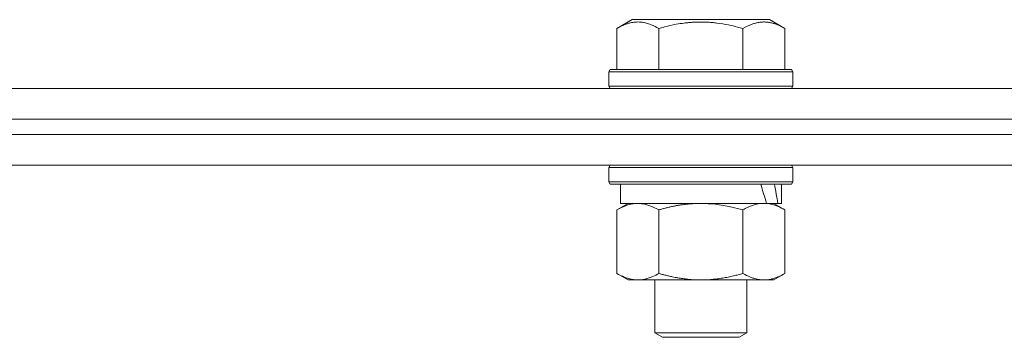
# Model space of a CAD drawing. Units: millimetres. Extents: x 0 to 17434, y -6 to 11880.
# Drawn here: x 6715 to 6844, y 9758 to 9800 of the extents above; entities that cross this region are included whole.
import ezdxf

# ---------------------------------------------------------------- set-up
doc = ezdxf.new("R2010")
doc.units = ezdxf.units.MM
doc.linetypes.add('K5LT_THIN', pattern=[0])
doc.layers.add('R', color=1, linetype='Continuous', true_color=0xff0000)
doc.layers.add('WELDING', color=7, linetype='Continuous', true_color=0xffffff)

msp = doc.modelspace()

# ---------------------------------------------------------------- linework, layer by layer
at = {"layer": 'R', "color": 7, "linetype": 'K5LT_THIN', "lineweight": 18}
for p, q in [((6793.05, 9798.41), (6795.05, 9799.57)), ((6794.18, 9799.07), (6795.05, 9799.57)), ((6812.99, 9799.57), (6795.05, 9799.57)), ((6813.86, 9799.07), (6812.99, 9799.57)), ((6814.99, 9798.41), (6812.99, 9799.57)), ((6793.05, 9798.41), (6793.05, 9793.07)), ((6798.54, 9798.41), (6798.54, 9793.07)), ((6809.5, 9798.41), (6809.5, 9793.07)), ((6814.99, 9798.41), (6814.99, 9793.07)), ((6792.02, 9792.77), (6792.19, 9793.07)), ((6792.02, 9792.77), (6792.19, 9793.07)), ((6792.02, 9792.77), (6792.02, 9790.87)), ((6816.02, 9792.77), (6792.02, 9792.77)), ((6815.85, 9793.07), (6792.19, 9793.07)), ((6816.02, 9792.77), (6815.85, 9793.07)), ((6816.02, 9792.77), (6815.85, 9793.07)), ((6816.02, 9792.77), (6816.02, 9790.87)), ((6816.02, 9792.77), (6816.02, 9790.87)), ((6414.66, 9790.57), (7411.89, 9790.57)), ((6816.02, 9790.87), (6792.02, 9790.87)), ((6792.02, 9790.87), (6792.19, 9790.57)), ((6816.02, 9790.87), (6815.85, 9790.57)), ((6816.02, 9790.87), (6815.85, 9790.57)), ((6415.69, 9786.57), (7411.89, 9786.57)), ((6490.06, 9786.57), (6871.89, 9786.57)), ((6602.98, 9784.57), (6871.89, 9784.57)), ((6602.98, 9784.57), (6871.89, 9784.57)), ((6602.98, 9780.57), (6871.89, 9780.57)), ((6792.02, 9780.27), (6792.19, 9780.57)), ((6792.02, 9780.27), (6792.02, 9778.37)), ((6816.02, 9780.27), (6792.02, 9780.27)), ((6816.02, 9780.27), (6815.85, 9780.57)), ((6816.02, 9780.27), (6816.02, 9778.37)), ((6816.02, 9778.37), (6792.02, 9778.37)), ((6792.02, 9778.37), (6792.19, 9778.07)), ((6815.85, 9778.07), (6792.19, 9778.07)), ((6793.52, 9778.07), (6793.52, 9775.57)), ((6814.52, 9778.07), (6814.52, 9775.57)), ((6816.02, 9778.37), (6815.85, 9778.07)), ((6793.05, 9774.72), (6794.52, 9775.57)), ((6812.56, 9775.57), (6793.52, 9775.57)), ((6812.56, 9775.57), (6813.15, 9775.57)), ((6813.15, 9775.57), (6814.04, 9775.57)), ((6814.99, 9774.72), (6813.52, 9775.57)), ((6814.52, 9775.57), (6814.04, 9775.57)), ((6793.05, 9774.72), (6793.05, 9766.42)), ((6798.54, 9774.72), (6798.54, 9766.42)), ((6809.5, 9774.72), (6809.5, 9766.42)), ((6814.99, 9774.72), (6814.99, 9766.42)), ((6793.05, 9766.42), (6794.52, 9765.57)), ((6814.99, 9766.42), (6813.52, 9765.57)), ((6804.02, 9765.57), (6794.52, 9765.57)), ((6798.02, 9765.57), (6798.02, 9758.64)), ((6813.52, 9765.57), (6804.02, 9765.57)), ((6810.02, 9765.57), (6810.02, 9758.64)), ((6810.02, 9758.64), (6798.02, 9758.64)), ((6798.02, 9758.64), (6799.02, 9758.07)), ((6810.02, 9758.64), (6809.02, 9758.07)), ((6809.02, 9758.07), (6799.02, 9758.07))]:
    msp.add_line(p, q, dxfattribs=at)
for centre, start_param, end_param in [((6804.02, 9773.4), 1.563245, 1.675638), ((6804.02, 9780.49), 1.246058, 1.35866)]:
    msp.add_ellipse(centre, major_axis=(6.17, -22.4), ratio=0.379473, start_param=start_param, end_param=end_param, dxfattribs=at)
at = {"layer": 'WELDING', "color": 7, "linetype": 'K5LT_THIN', "lineweight": 18}
for p, q in [((6794.18, 9799.07), (6794.18, 9799.07)), ((6813.86, 9799.07), (6813.86, 9799.07)), ((6813.86, 9799.07), (6813.86, 9799.07)), ((6794.49, 9775.37), (6793.59, 9775)), ((6795.42, 9775.55), (6794.49, 9775.37)), ((6795.79, 9775.57), (6795.42, 9775.55)), ((6796.72, 9775.46), (6795.79, 9775.57)), ((6797.64, 9775.17), (6796.72, 9775.46)), ((6798.54, 9774.72), (6797.64, 9775.17)), ((6805.87, 9775.46), (6804.02, 9775.57)), ((6807.71, 9775.17), (6805.87, 9775.46)), ((6809.5, 9774.72), (6807.71, 9775.17)), ((6793.59, 9775), (6793.05, 9774.72))]:
    msp.add_line(p, q, dxfattribs=at)
for points, knots in [([(6798.54, 9798.41), (6798.21, 9798.6), (6797.81, 9798.8), (6797.32, 9798.99), (6797.05, 9799.08), (6796.78, 9799.15), (6796.49, 9799.21), (6796.17, 9799.25), (6795.81, 9799.27), (6795.46, 9799.25), (6795.14, 9799.21), (6794.79, 9799.15), (6794.35, 9799.03), (6793.76, 9798.79), (6793.31, 9798.56), (6793.05, 9798.41)], [0, 0, 0, 0, 2.912728, 3.529104, 4.366059, 5.20805, 5.90491, 6.841792, 7.999747, 8.992853, 9.878966, 10.753647, 12.031595, 13.665019, 16, 16, 16, 16]), ([(6809.5, 9798.41), (6809.27, 9798.48), (6808.65, 9798.65), (6807.52, 9798.92), (6806.4, 9799.1), (6805.44, 9799.21), (6804.81, 9799.25), (6804.31, 9799.26), (6803.94, 9799.26), (6803.61, 9799.26), (6803.21, 9799.24), (6802.75, 9799.22), (6802.3, 9799.17), (6801.65, 9799.1), (6800.63, 9798.94), (6799.53, 9798.69), (6798.78, 9798.48), (6798.54, 9798.41)], [0, 0, 0, 0, 2.896048, 7.635036, 13.675312, 16.352744, 19.030177, 21.193346, 22.27493, 23.356515, 25.164905, 26.973294, 28.781684, 30.590074, 34.691771, 40.985529, 43.953237, 43.953237, 43.953237, 43.953237]), ([(6814.99, 9798.41), (6814.67, 9798.6), (6814.23, 9798.82), (6813.73, 9799), (6813.47, 9799.09), (6813.17, 9799.16), (6812.79, 9799.23), (6812.4, 9799.27), (6812, 9799.26), (6811.6, 9799.22), (6811.15, 9799.12), (6810.44, 9798.91), (6809.9, 9798.64), (6809.5, 9798.41)], [0, 0, 0, 0, 2.548637, 3.393886, 3.820302, 4.557043, 5.628317, 6.750839, 7.483164, 8.644096, 9.785804, 10.891414, 14, 14, 14, 14]), ([(6804.02, 9775.57), (6803.84, 9775.57), (6803.47, 9775.56), (6802.92, 9775.53), (6802.37, 9775.49), (6801.88, 9775.43), (6801.52, 9775.38), (6801.29, 9775.35), (6801.12, 9775.32), (6800.95, 9775.29), (6800.77, 9775.26), (6800.6, 9775.22), (6800.41, 9775.18), (6800.19, 9775.14), (6799.87, 9775.07), (6799.56, 9774.99), (6799.24, 9774.91), (6799.01, 9774.85), (6798.77, 9774.79), (6798.61, 9774.74), (6798.54, 9774.72)], [0, 0, 0, 0, 0.426692, 0.853385, 1.280077, 1.70677, 1.976977, 2.112081, 2.247185, 2.382289, 2.517392, 2.652496, 2.7876, 2.975699, 3.163798, 3.539996, 3.728096, 3.916195, 4.104294, 4.292393, 4.292393, 4.292393, 4.292393]), ([(6812.25, 9775.57), (6812.12, 9775.57), (6811.87, 9775.56), (6811.5, 9775.51), (6811.14, 9775.42), (6810.67, 9775.28), (6810.13, 9775.06), (6809.71, 9774.84), (6809.5, 9774.72)], [0, 0, 0, 0, 1.192024, 2.404251, 3.60809, 4.765234, 6.955738, 9, 9, 9, 9]), ([(6814.99, 9774.72), (6814.7, 9774.88), (6814.27, 9775.11), (6813.7, 9775.32), (6813.32, 9775.43), (6812.96, 9775.51), (6812.6, 9775.56), (6812.37, 9775.57), (6812.25, 9775.57)], [0, 0, 0, 0, 2.905563, 4.375924, 5.511195, 6.679161, 7.850161, 9, 9, 9, 9]), ([(6793.05, 9766.42), (6793.37, 9766.23), (6793.84, 9765.99), (6794.42, 9765.79), (6794.76, 9765.69), (6795.06, 9765.63), (6795.41, 9765.58), (6795.76, 9765.56), (6796.12, 9765.58), (6796.43, 9765.61), (6796.76, 9765.67), (6797.21, 9765.79), (6797.82, 9766.03), (6798.28, 9766.27), (6798.54, 9766.42)], [0, 0, 0, 0, 2.72415, 3.912285, 4.716446, 5.530362, 6.353984, 7.500189, 8.40607, 9.211142, 9.998759, 11.128707, 12.847273, 15, 15, 15, 15]), ([(6798.54, 9766.42), (6798.64, 9766.39), (6798.9, 9766.31), (6799.25, 9766.22), (6799.57, 9766.14), (6799.89, 9766.06), (6800.25, 9765.98), (6800.6, 9765.91), (6800.84, 9765.87), (6801.07, 9765.82), (6801.35, 9765.78), (6801.78, 9765.72), (6802.24, 9765.66), (6802.74, 9765.61), (6803.1, 9765.59), (6803.38, 9765.58), (6803.59, 9765.57), (6803.81, 9765.57), (6803.95, 9765.57), (6804.02, 9765.57)], [0, 0, 0, 0, 0.253231, 0.633077, 0.823001, 1.012924, 1.39277, 1.683866, 1.829413, 1.974961, 2.22598, 2.476999, 2.979038, 3.307633, 3.636228, 3.800526, 3.964824, 4.129121, 4.293419, 4.293419, 4.293419, 4.293419]), ([(6804.02, 9765.57), (6804.08, 9765.57), (6804.2, 9765.57), (6804.38, 9765.57), (6804.55, 9765.58), (6804.73, 9765.58), (6804.91, 9765.59), (6805.14, 9765.6), (6805.56, 9765.64), (6806.03, 9765.69), (6806.5, 9765.75), (6806.85, 9765.8), (6807.21, 9765.87), (6807.57, 9765.94), (6807.93, 9766.01), (6808.27, 9766.09), (6808.59, 9766.17), (6808.9, 9766.25), (6809.2, 9766.33), (6809.4, 9766.39), (6809.5, 9766.42)], [0, 0, 0, 0, 0.13683, 0.27366, 0.41049, 0.54732, 0.68415, 0.820981, 1.094641, 1.641961, 1.915621, 2.189281, 2.472595, 2.755908, 3.039221, 3.322535, 3.565256, 3.807977, 4.050698, 4.293419, 4.293419, 4.293419, 4.293419]), ([(6809.5, 9766.42), (6809.83, 9766.23), (6810.3, 9765.99), (6810.87, 9765.79), (6811.22, 9765.69), (6811.52, 9765.63), (6811.86, 9765.58), (6812.22, 9765.56), (6812.57, 9765.58), (6812.88, 9765.61), (6813.22, 9765.67), (6813.66, 9765.79), (6814.27, 9766.03), (6814.73, 9766.27), (6814.99, 9766.42)], [0, 0, 0, 0, 2.72415, 3.912285, 4.716446, 5.530362, 6.353984, 7.500189, 8.40607, 9.211142, 9.998759, 11.128707, 12.847273, 15, 15, 15, 15])]:
    msp.add_open_spline(points, degree=3, knots=knots, dxfattribs=at)

doc.saveas('drawing.dxf')
